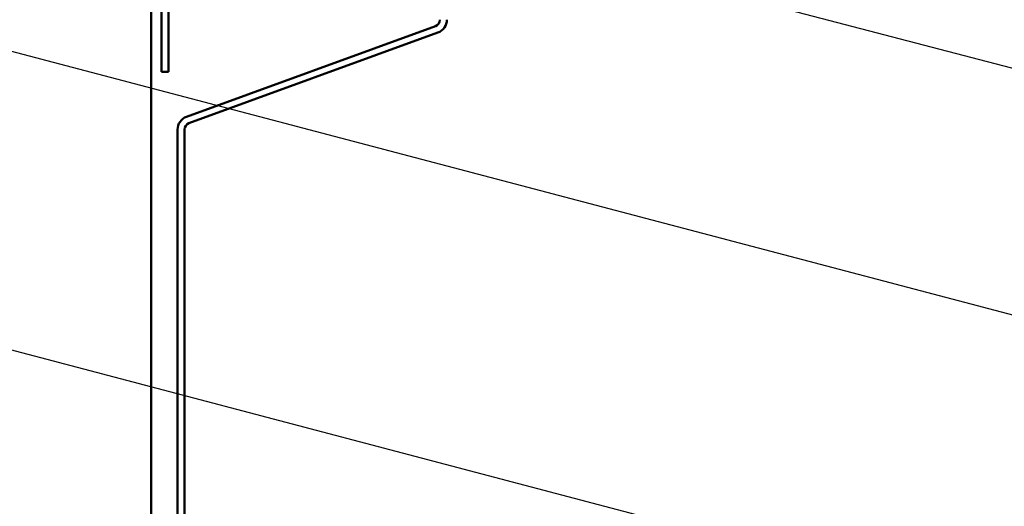
# Model space of a CAD drawing. Units: inches. Extents: x 0.6 to 33.4, y 0.6 to 21.4.
# Drawn here: x 8 to 11, y 6.3 to 7.8 of the extents above; entities that cross this region are included whole.
import ezdxf

# ---------------------------------------------------------------- set-up
doc = ezdxf.new("R2010")
doc.units = ezdxf.units.IN
doc.header["$LTSCALE"] = 2
doc.header["$MEASUREMENT"] = 0
doc.layers.add('Symbol (ANSI)', color=7, linetype='Continuous', lineweight=25)
doc.layers.add('Visible (ANSI)', color=7, linetype='Continuous', lineweight=50)
doc.styles.add('Note Text (ANSI)', font='tahoma.ttf')
doc.dimstyles.new('Default (ANSI)$7', dxfattribs={"dimscale": 2, "dimtxt": 0.12, "dimasz": 0.098425, "dimexe": 0.125, "dimexo": 0.0625, "dimgap": 0.031496, "dimtad": 0, "dimtih": 1, "dimtoh": 1, "dimrnd": 1e-08, "dimzin": 4, "dimdsep": 46, "dimtxsty": 'Note Text (ANSI)', "dimcen": 0.09, "dimdle": 0.393701, "dimclrd": 256, "dimclre": 256, "dimclrt": 256, "dimadec": 0, "dimazin": 1, "dimtfac": 1, "dimtofl": 0, "dimtmove": 0, "dimatfit": 3, "dimfxl": 1, "dimtolj": 1, "dimtzin": 4, "dimlwd": -1, "dimlwe": -1, "dimarcsym": 0})

msp = doc.modelspace()

# ---------------------------------------------------------------- linework, layer by layer
at = {"layer": 'Visible (ANSI)', "color": 96, "true_color": 0x008000}
msp.add_line((8.408437, 9.820965), (8.408437, 1.92264), dxfattribs=at)
at = {"layer": 'Visible (ANSI)', "color": 1, "true_color": 0xff0000}
for p, q in [((8.440437, 8.278299), (8.440437, 7.632965)), ((8.461771, 8.278299), (8.461771, 7.632965)), ((8.461771, 7.632965), (8.440437, 7.632965))]:
    msp.add_line(p, q, dxfattribs=at)
at = {"layer": 'Visible (ANSI)', "color": 5, "true_color": 0x0000ff}
for p, q in [((9.287734, 7.77401), (8.517844, 7.493793)), ((8.525141, 7.473746), (9.29503, 7.753963)), ((8.489771, 7.453699), (8.489771, 3.212811)), ((8.511104, 3.212811), (8.511104, 7.453699))]:
    msp.add_line(p, q, dxfattribs=at)
for centre, radius, start, end in [((9.280437, 7.794056), 0.021333, 290, 0), ((9.280437, 7.794056), 0.042667, 290, 0), ((8.532437, 7.453699), 0.042667, 110, 180), ((8.532437, 7.453699), 0.021333, 110, 180)]:
    msp.add_arc(centre, radius, start, end, dxfattribs=at)

# ---------------------------------------------------------------- leaders
at = {"layer": 'Symbol (ANSI)', "annotation_type": 0, "has_hookline": 1, "hookline_direction": 0}
for points, text_width in [([(9.364437, 8.649632), (14.062333, 7.426702)], 4.560725), ([(8.565452, 8.299632), (14.060811, 6.863022)], 1.409537), ([(6.042837, 8.205659), (14.066663, 6.091549)], 4.459584), ([(6.009504, 7.290124), (14.065994, 5.167261)], 3.309711)]:
    msp.add_leader(points, dimstyle='Default (ANSI)$7', override={"dimtad": 0}, dxfattribs=dict(at, text_width=text_width))

doc.saveas('drawing.dxf')
